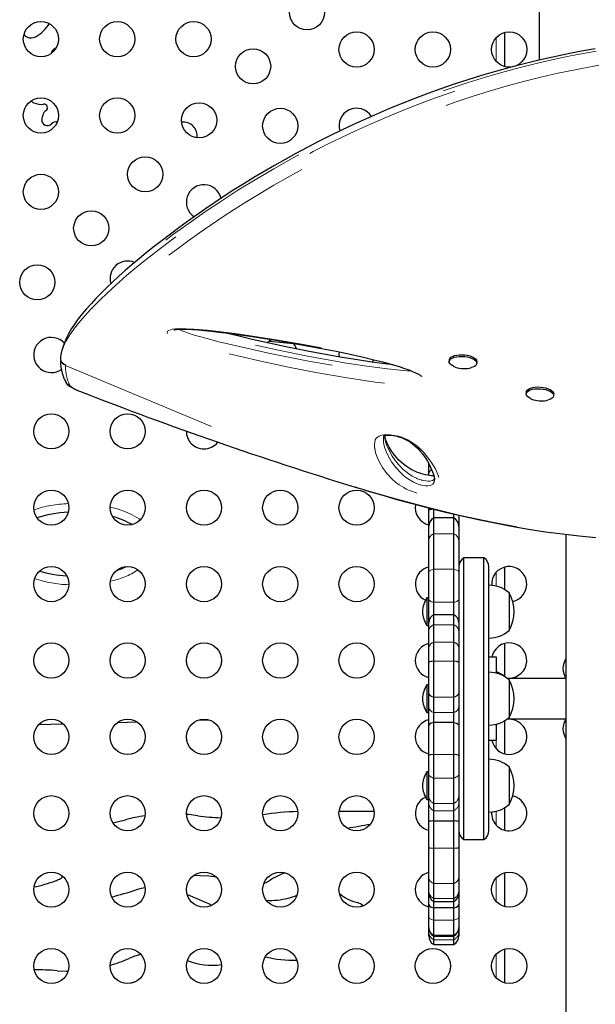
# Model space of a CAD drawing. Units: millimetres. Extents: x -3.24 to 3.14, y -7.32 to 2.21.
# Drawn here: x 0.28 to 0.64, y -3.21 to -2.58 of the extents above; entities that cross this region are included whole.
import ezdxf

# ---------------------------------------------------------------- set-up
doc = ezdxf.new("R2010")
doc.units = ezdxf.units.MM
doc.linetypes.add('PHANTOM', pattern=[0.0127, 0.00635, -0.00127, 0.00127, -0.00127, 0.00127, -0.00127])

msp = doc.modelspace()

# ---------------------------------------------------------------- linework, layer by layer
at = {"color": 7, "linetype": 'Continuous', "lineweight": 25}
for p, q in [((0.60699, -2.51825), (0.60699, -2.61052)), ((0.58529, -2.61457), (0.58529, -2.59303)), ((0.43637, -2.78812), (0.45163, -2.78953)), ((0.30438, -2.79792), (0.30432, -2.7985)), ((0.3047, -2.79594), (0.30433, -2.79747)), ((0.30446, -2.79749), (0.30439, -2.79792)), ((0.55018, -2.79987), (0.5501, -2.80094)), ((0.55307, -2.80406), (0.55399, -2.80445)), ((0.56753, -2.80213), (0.5676, -2.80106)), ((0.59882, -2.82028), (0.59875, -2.82135)), ((0.61617, -2.82254), (0.61625, -2.82147)), ((0.53714, -2.86695), (0.53714, -2.86521)), ((0.53714, -2.86752), (0.53714, -2.86695)), ((0.53714, -2.86882), (0.53714, -2.86752)), ((0.53714, -2.87214), (0.53714, -2.86882)), ((0.53714, -2.87293), (0.53714, -2.87214)), ((0.54031, -2.87326), (0.54031, -2.87289)), ((0.54062, -2.87666), (0.54071, -2.87626)), ((0.53714, -2.89499), (0.53714, -2.89342)), ((0.53714, -2.90527), (0.53714, -2.89499)), ((0.54031, -2.89977), (0.54031, -2.89427)), ((0.55301, -2.89977), (0.55301, -2.89735)), ((0.55619, -2.8981), (0.55619, -2.90527)), ((0.53714, -2.91405), (0.53714, -2.90527)), ((0.54031, -2.9099), (0.54031, -2.89977)), ((0.55301, -2.89977), (0.54031, -2.89977)), ((0.55301, -2.9099), (0.55301, -2.89977)), ((0.55619, -2.90527), (0.55619, -2.91405)), ((0.54031, -2.93217), (0.54031, -2.9099)), ((0.55301, -2.93217), (0.55301, -2.9099)), ((0.62382, -2.91021), (0.62382, -3.57519)), ((0.53714, -2.93404), (0.53714, -2.91405)), ((0.55619, -2.91405), (0.55619, -2.93404)), ((0.57206, -2.92511), (0.55936, -2.92511)), ((0.55936, -3.10291), (0.55936, -2.92511)), ((0.57206, -3.10291), (0.57206, -2.92511)), ((0.53714, -2.95109), (0.53714, -2.93404)), ((0.54031, -2.95313), (0.54031, -2.93217)), ((0.55301, -2.95313), (0.55301, -2.93217)), ((0.55619, -2.93404), (0.55619, -2.95109)), ((0.57524, -3.09741), (0.57524, -2.93061)), ((0.58529, -2.94518), (0.58529, -2.93085)), ((0.58794, -2.94711), (0.58794, -2.95306)), ((0.58794, -2.94711), (0.58794, -2.95719)), ((0.53714, -2.95028), (0.53595, -2.95028)), ((0.53595, -2.95028), (0.53595, -2.96775)), ((0.53714, -2.96591), (0.53714, -2.95109)), ((0.54031, -2.96101), (0.54031, -2.95313)), ((0.55301, -2.96101), (0.55301, -2.95313)), ((0.55619, -2.95109), (0.55619, -2.96591)), ((0.58794, -2.95306), (0.58794, -2.97092)), ((0.54031, -2.96727), (0.54031, -2.96101)), ((0.55301, -2.96101), (0.54031, -2.96101)), ((0.55301, -2.96727), (0.55301, -2.96101)), ((0.58794, -2.95719), (0.58794, -2.97092)), ((0.53595, -2.96775), (0.53714, -2.96775)), ((0.53714, -2.97144), (0.53714, -2.96591)), ((0.54031, -2.97837), (0.54031, -2.96727)), ((0.55301, -2.97837), (0.55301, -2.96727)), ((0.55619, -2.96591), (0.55619, -2.97144)), ((0.53714, -2.98192), (0.53714, -2.97144)), ((0.55619, -2.97144), (0.55619, -2.98192)), ((0.54031, -2.99036), (0.54031, -2.97837)), ((0.55301, -2.99036), (0.55301, -2.97837)), ((0.58529, -2.99954), (0.58529, -2.97911)), ((0.53714, -2.99085), (0.53714, -2.98192)), ((0.55619, -2.98192), (0.55619, -2.99085)), ((0.53714, -3.01026), (0.53714, -2.99085)), ((0.54031, -3.01302), (0.54031, -2.99036)), ((0.55301, -3.01302), (0.55301, -2.99036)), ((0.55619, -2.99085), (0.55619, -3.01026)), ((0.58, -2.98782), (0.57524, -2.98782)), ((0.58, -2.99795), (0.58, -2.98782)), ((0.58, -2.99686), (0.58529, -2.99954)), ((0.58, -2.99755), (0.58056, -2.9981)), ((0.58529, -3.00017), (0.58529, -2.99954)), ((0.58635, -3.00086), (0.58804, -3.00099)), ((0.62382, -3.00131), (0.58696, -3.00131)), ((0.58794, -3.0021), (0.58794, -3.02592)), ((0.53714, -3.00528), (0.53595, -3.00528)), ((0.53595, -3.00528), (0.53595, -3.02274)), ((0.53714, -3.01926), (0.53714, -3.01026)), ((0.55619, -3.01026), (0.55619, -3.01926)), ((0.54031, -3.02271), (0.54031, -3.01302)), ((0.55301, -3.02271), (0.55301, -3.01302)), ((0.53595, -3.02274), (0.53714, -3.02274)), ((0.53714, -3.03089), (0.53714, -3.01926)), ((0.54031, -3.02899), (0.54031, -3.02271)), ((0.55301, -3.02899), (0.55301, -3.02271)), ((0.55619, -3.01926), (0.55619, -3.03089)), ((0.34033, -3.02906), (0.35264, -3.02873)), ((0.39127, -3.02767), (0.39815, -3.02748)), ((0.54031, -3.04925), (0.54031, -3.02899)), ((0.55301, -3.02899), (0.54031, -3.02899)), ((0.55301, -3.04925), (0.55301, -3.02899)), ((0.58529, -3.04891), (0.58529, -3.02785)), ((0.58696, -3.02671), (0.62382, -3.02671)), ((0.29048, -3.03043), (0.30604, -3.03)), ((0.53714, -3.04978), (0.53714, -3.03089)), ((0.55619, -3.03089), (0.55619, -3.04978)), ((0.58, -3.03879), (0.58, -3.03007)), ((0.57524, -3.0402), (0.58, -3.0402)), ((0.58, -3.0402), (0.58, -3.03879)), ((0.53714, -3.06162), (0.53714, -3.04978)), ((0.54031, -3.06415), (0.54031, -3.04925)), ((0.55301, -3.06415), (0.55301, -3.04925)), ((0.55619, -3.04978), (0.55619, -3.06162)), ((0.53714, -3.06027), (0.53595, -3.06027)), ((0.53595, -3.06027), (0.53595, -3.06501)), ((0.58794, -3.0571), (0.58794, -3.08091)), ((0.53595, -3.06501), (0.53595, -3.07773)), ((0.53714, -3.07542), (0.53714, -3.06162)), ((0.54031, -3.08017), (0.54031, -3.06415)), ((0.55301, -3.08017), (0.55301, -3.06415)), ((0.55619, -3.06162), (0.55619, -3.07542)), ((0.53595, -3.07773), (0.53714, -3.07773)), ((0.53714, -3.07973), (0.53714, -3.07542)), ((0.53714, -3.09168), (0.53714, -3.07973)), ((0.55619, -3.07542), (0.55619, -3.07973)), ((0.55619, -3.07973), (0.55619, -3.09168)), ((0.50258, -3.08535), (0.48046, -3.08535)), ((0.54031, -3.08485), (0.54031, -3.08017)), ((0.54031, -3.09132), (0.54031, -3.08485)), ((0.55301, -3.08485), (0.55301, -3.08017)), ((0.55301, -3.09132), (0.55301, -3.08485)), ((0.58529, -3.09717), (0.58529, -3.08284)), ((0.33742, -3.09245), (0.34546, -3.0905)), ((0.4322, -3.08751), (0.43238, -3.08747)), ((0.53714, -3.10816), (0.53714, -3.09168)), ((0.54031, -3.10854), (0.54031, -3.09132)), ((0.55301, -3.09132), (0.54031, -3.09132)), ((0.55301, -3.10854), (0.55301, -3.09132)), ((0.55619, -3.09168), (0.55619, -3.10816)), ((0.55936, -3.10291), (0.57206, -3.10291)), ((0.53714, -3.127), (0.53714, -3.10816)), ((0.54031, -3.13076), (0.54031, -3.10854)), ((0.55301, -3.13076), (0.55301, -3.10854)), ((0.55619, -3.10816), (0.55619, -3.127)), ((0.53714, -3.13498), (0.53714, -3.127)), ((0.55619, -3.127), (0.55619, -3.13498)), ((0.58529, -3.14543), (0.58529, -3.12389)), ((0.53714, -3.13675), (0.53714, -3.13498)), ((0.54031, -3.14037), (0.54031, -3.13076)), ((0.55301, -3.14037), (0.55301, -3.13076)), ((0.55619, -3.13498), (0.55619, -3.13675)), ((0.53714, -3.14411), (0.53714, -3.13675)), ((0.54031, -3.14225), (0.54031, -3.14037)), ((0.55301, -3.14225), (0.55301, -3.14037)), ((0.55619, -3.13675), (0.55619, -3.14411)), ((0.53714, -3.15218), (0.53714, -3.14411)), ((0.54031, -3.14225), (0.55301, -3.14225)), ((0.54031, -3.14623), (0.54031, -3.14225)), ((0.54031, -3.15389), (0.54031, -3.14623)), ((0.55301, -3.14623), (0.54031, -3.14623)), ((0.55301, -3.14623), (0.55301, -3.14225)), ((0.55301, -3.15389), (0.55301, -3.14623)), ((0.55619, -3.14411), (0.55619, -3.15218)), ((0.53714, -3.15822), (0.53714, -3.15218)), ((0.54031, -3.1635), (0.54031, -3.15389)), ((0.55301, -3.1635), (0.55301, -3.15389)), ((0.55619, -3.15218), (0.55619, -3.15822)), ((0.53714, -3.15861), (0.53714, -3.15822)), ((0.53714, -3.16124), (0.53714, -3.15861)), ((0.55619, -3.15822), (0.55619, -3.15861)), ((0.55619, -3.15861), (0.55619, -3.16124)), ((0.53714, -3.16395), (0.53714, -3.16124)), ((0.54031, -3.16411), (0.54031, -3.1635)), ((0.54031, -3.16411), (0.55301, -3.16411)), ((0.54031, -3.16631), (0.54031, -3.16411)), ((0.54031, -3.16945), (0.54031, -3.16631)), ((0.55301, -3.16411), (0.55301, -3.1635)), ((0.55301, -3.16631), (0.55301, -3.16411)), ((0.55301, -3.16945), (0.55301, -3.16631)), ((0.55619, -3.16124), (0.55619, -3.16395)), ((0.54031, -3.16945), (0.55301, -3.16945)), ((0.58529, -3.19369), (0.58529, -3.17215))]:
    msp.add_line(p, q, dxfattribs=at)
at = {"color": 8, "linetype": 'PHANTOM', "lineweight": 18}
for p, q in [((0.57979, -2.61125), (0.57979, -2.59635)), ((0.30763, -2.80298), (0.30758, -2.80342)), ((0.30758, -2.80342), (0.49069, -2.88025)), ((0.31733, -2.82003), (0.31703, -2.81997)), ((0.49069, -2.88025), (0.496, -2.88187)), ((0.49069, -2.88025), (0.49073, -2.8803)), ((0.496, -2.88187), (0.49608, -2.8819)), ((0.55301, -2.9099), (0.54031, -2.9099)), ((0.55301, -2.93217), (0.54031, -2.93217)), ((0.57979, -2.9429), (0.57979, -2.93417)), ((0.55301, -2.95313), (0.54031, -2.95313)), ((0.55301, -2.96727), (0.54031, -2.96727)), ((0.55301, -2.97837), (0.54031, -2.97837)), ((0.55301, -2.99036), (0.54031, -2.99036)), ((0.55301, -3.01302), (0.54031, -3.01302)), ((0.55301, -3.02271), (0.54031, -3.02271)), ((0.57979, -3.04559), (0.57979, -3.0402)), ((0.55301, -3.04925), (0.54031, -3.04925)), ((0.55301, -3.06415), (0.54031, -3.06415)), ((0.55301, -3.08017), (0.54031, -3.08017)), ((0.55301, -3.08485), (0.54031, -3.08485)), ((0.57979, -3.09385), (0.57979, -3.08512)), ((0.55301, -3.10854), (0.54031, -3.10854)), ((0.57979, -3.14211), (0.57979, -3.12721)), ((0.55301, -3.13076), (0.54031, -3.13076)), ((0.55301, -3.14037), (0.54031, -3.14037)), ((0.55301, -3.15389), (0.54031, -3.15389)), ((0.55301, -3.1635), (0.54031, -3.1635)), ((0.55301, -3.16631), (0.54031, -3.16631)), ((0.57979, -3.19037), (0.57979, -3.17547))]:
    msp.add_line(p, q, dxfattribs=at)
at = {"color": 7, "linetype": 'Continuous', "lineweight": 25, "flags": 128}
for points in [[(0.29888, -2.60508), (0.29857, -2.60576), (0.2984, -2.60627)], [(0.6425, -2.60329), (0.63386, -2.60489), (0.62438, -2.60673), (0.61573, -2.60854), (0.60674, -2.61058), (0.59749, -2.61282), (0.58838, -2.61519), (0.5794, -2.61768), (0.57055, -2.62027), (0.56181, -2.62299), (0.55328, -2.62577), (0.54484, -2.62867), (0.53649, -2.63167), (0.52828, -2.63476), (0.52026, -2.63791), (0.51245, -2.6411), (0.50476, -2.64437), (0.49712, -2.64773), (0.48956, -2.65118), (0.48207, -2.65471), (0.47469, -2.65832), (0.46741, -2.66198), (0.46025, -2.6657), (0.45323, -2.66945), (0.44637, -2.67323), (0.43967, -2.67703), (0.43314, -2.68083), (0.42664, -2.68472), (0.42026, -2.68863), (0.414, -2.69257), (0.40786, -2.69654), (0.40186, -2.70051), (0.39598, -2.7045), (0.39023, -2.7085), (0.38462, -2.71249), (0.37915, -2.71646), (0.37381, -2.72042), (0.3686, -2.72439), (0.36356, -2.7283), (0.35871, -2.73217), (0.35404, -2.73599), (0.34956, -2.73976), (0.34527, -2.74347), (0.34117, -2.74713), (0.33726, -2.75073), (0.33355, -2.75427), (0.33004, -2.75774), (0.32673, -2.76114), (0.32363, -2.76447), (0.32074, -2.76772), (0.31806, -2.7709), (0.31559, -2.774), (0.31331, -2.77709), (0.31128, -2.78009), (0.30952, -2.78304), (0.30803, -2.78593), (0.30719, -2.78796)], [(0.37588, -2.78101), (0.37588, -2.78101), (0.37601, -2.78096), (0.37634, -2.78088), (0.37694, -2.78076), (0.3777, -2.78066), (0.37897, -2.78055), (0.38056, -2.78048), (0.38252, -2.78048), (0.38486, -2.78054), (0.38769, -2.78067), (0.3913, -2.78092), (0.39524, -2.78127), (0.39962, -2.78172), (0.4046, -2.78231), (0.41049, -2.78305), (0.41793, -2.78406), (0.4255, -2.78516), (0.43346, -2.78639), (0.44186, -2.78776), (0.45079, -2.78928), (0.46038, -2.791), (0.46927, -2.79266), (0.47862, -2.79451), (0.48747, -2.79637), (0.4959, -2.79826), (0.50245, -2.79981), (0.50813, -2.80125), (0.5132, -2.80264), (0.51847, -2.80421), (0.52191, -2.80533), (0.5247, -2.80631), (0.52698, -2.80721), (0.52882, -2.80804), (0.53029, -2.80879), (0.53143, -2.80947), (0.53226, -2.81007), (0.53255, -2.8103), (0.53262, -2.81036), (0.53263, -2.81038)], [(0.51445, -2.80302), (0.51307, -2.80287), (0.50769, -2.8022), (0.50122, -2.8013), (0.4922, -2.79995), (0.48235, -2.79833), (0.47188, -2.79648), (0.46054, -2.79434), (0.44792, -2.79183), (0.43629, -2.78938), (0.42547, -2.78698), (0.4153, -2.78461), (0.40723, -2.78264)], [(0.43802, -2.78704), (0.43673, -2.78785), (0.43526, -2.78912)], [(0.30487, -2.79564), (0.30552, -2.79302), (0.30616, -2.79156)], [(0.30636, -2.79025), (0.30584, -2.79193), (0.30534, -2.79358)], [(0.30715, -2.7883), (0.30641, -2.79008), (0.30637, -2.79026)], [(0.48057, -2.79492), (0.48042, -2.79634), (0.48047, -2.79805)], [(0.50166, -2.80139), (0.50209, -2.80027), (0.50224, -2.79977)], [(0.553, -2.80404), (0.55235, -2.80372), (0.55131, -2.80305), (0.55057, -2.80231), (0.55017, -2.80154), (0.55013, -2.80076), (0.55044, -2.80003), (0.55109, -2.79935), (0.55206, -2.79876), (0.55331, -2.79829), (0.55478, -2.79794), (0.55642, -2.79775), (0.55815, -2.79771), (0.55992, -2.79783), (0.56163, -2.7981), (0.56324, -2.79851), (0.56466, -2.79904), (0.56584, -2.79968), (0.56674, -2.80039), (0.56731, -2.80115), (0.56753, -2.80192), (0.5674, -2.80268), (0.56691, -2.80339), (0.56609, -2.80403), (0.56498, -2.80456), (0.56419, -2.80482)], [(0.55018, -2.79987), (0.5502, -2.79969), (0.55051, -2.79896), (0.55116, -2.79828), (0.55213, -2.79769), (0.55338, -2.79722), (0.55485, -2.79687), (0.55649, -2.79668), (0.55823, -2.79664), (0.55999, -2.79676), (0.56171, -2.79703), (0.56331, -2.79744), (0.56473, -2.79797), (0.56591, -2.79861), (0.56681, -2.79932), (0.56738, -2.80008), (0.5676, -2.80085), (0.5676, -2.80106)], [(0.30771, -2.81418), (0.30809, -2.8148), (0.30862, -2.81542), (0.30925, -2.816), (0.31008, -2.81661), (0.31146, -2.81744), (0.31288, -2.81817), (0.31459, -2.81896), (0.31641, -2.81972), (0.31703, -2.81996)], [(0.60167, -2.82446), (0.60158, -2.82442), (0.6004, -2.82378), (0.59952, -2.82307), (0.59896, -2.82231), (0.59875, -2.82153), (0.59889, -2.82077), (0.59939, -2.82006), (0.60021, -2.81943), (0.60134, -2.8189), (0.60271, -2.8185), (0.60428, -2.81823), (0.60598, -2.81812), (0.60773, -2.81816), (0.60948, -2.81836), (0.61115, -2.81871), (0.61266, -2.81919), (0.61396, -2.81978), (0.615, -2.82046), (0.61572, -2.8212), (0.61611, -2.82197), (0.61615, -2.82274), (0.61582, -2.82348), (0.61516, -2.82415), (0.61418, -2.82474), (0.61293, -2.82521), (0.61286, -2.82522)], [(0.59882, -2.82028), (0.59896, -2.8197), (0.59946, -2.81899), (0.60029, -2.81836), (0.60141, -2.81783), (0.60278, -2.81743), (0.60435, -2.81716), (0.60605, -2.81705), (0.60781, -2.81709), (0.60956, -2.81729), (0.61122, -2.81764), (0.61274, -2.81812), (0.61404, -2.81871), (0.61507, -2.81939), (0.6158, -2.82013), (0.61619, -2.8209), (0.61625, -2.82147)], [(0.60176, -2.82448), (0.60212, -2.82465), (0.60346, -2.82514)], [(0.50871, -2.84818), (0.50873, -2.84807), (0.50878, -2.84792), (0.50888, -2.84779), (0.50891, -2.84776), (0.50901, -2.84771), (0.50928, -2.84762), (0.50977, -2.84751), (0.51032, -2.84744), (0.51117, -2.8474), (0.51221, -2.84742), (0.51348, -2.84752), (0.51488, -2.84771), (0.51628, -2.84798), (0.51762, -2.84831), (0.51898, -2.84873), (0.52035, -2.84922), (0.52169, -2.84978), (0.52296, -2.8504), (0.52419, -2.8511), (0.52555, -2.85198), (0.52689, -2.85297), (0.52844, -2.85426), (0.53002, -2.85575), (0.53151, -2.85736), (0.53313, -2.85931), (0.53489, -2.8617), (0.53634, -2.86394), (0.53764, -2.86626), (0.5388, -2.86871), (0.53963, -2.87073), (0.5402, -2.87246), (0.54055, -2.87393), (0.54072, -2.87525), (0.5407, -2.87631), (0.54066, -2.87665), (0.54066, -2.87667)], [(0.5404, -2.87331), (0.54001, -2.8733), (0.53892, -2.87323), (0.53784, -2.87309), (0.53654, -2.87286), (0.53514, -2.87256), (0.53364, -2.87218), (0.53215, -2.87174), (0.53082, -2.87129), (0.53016, -2.87105), (0.52888, -2.87054), (0.52769, -2.87001), (0.52654, -2.86943), (0.52537, -2.86878), (0.52408, -2.86799), (0.52279, -2.86711), (0.5214, -2.86606), (0.51973, -2.86465), (0.51826, -2.86324), (0.51668, -2.86156), (0.51488, -2.85938), (0.5134, -2.85728), (0.51206, -2.85503), (0.51084, -2.85254), (0.51007, -2.85057), (0.50957, -2.84881), (0.50938, -2.84759)], [(0.49073, -2.88029), (0.49301, -2.881), (0.49606, -2.88192)], [(0.49607, -2.88194), (0.50733, -2.88527), (0.51708, -2.88805), (0.52748, -2.89091), (0.5376, -2.89355), (0.5478, -2.89609), (0.55808, -2.89851), (0.56846, -2.90079), (0.57894, -2.90295), (0.58954, -2.90496), (0.60025, -2.90681), (0.61109, -2.9085), (0.62168, -2.90995), (0.63225, -2.91121), (0.6428, -2.91225)], [(0.54031, -3.02899), (0.53866, -3.02946), (0.53757, -3.0301), (0.53714, -3.03085), (0.53714, -3.03089)], [(0.55301, -3.02899), (0.55466, -3.02946), (0.55576, -3.0301), (0.55619, -3.03085), (0.55619, -3.03089)], [(0.58056, -3.02992), (0.58001, -3.03046), (0.58, -3.03047)], [(0.3911, -3.08796), (0.38539, -3.08728), (0.38391, -3.08715)], [(0.3981, -3.12626), (0.3926, -3.12593), (0.38841, -3.12571)], [(0.40268, -3.12663), (0.40154, -3.12653), (0.3981, -3.12626)], [(0.3578, -3.13358), (0.35536, -3.13404), (0.35221, -3.13487)], [(0.53714, -3.14411), (0.53714, -3.14413), (0.53715, -3.14424), (0.53757, -3.145), (0.53866, -3.14571), (0.54031, -3.14623)], [(0.55301, -3.14623), (0.55466, -3.14571), (0.55576, -3.145), (0.55618, -3.14424), (0.55619, -3.14413), (0.55619, -3.14411)], [(0.35514, -3.17564), (0.35133, -3.17672), (0.34762, -3.17816)], [(0.30217, -3.18592), (0.30799, -3.18621), (0.30909, -3.18622)], [(0.35094, -3.19321), (0.35086, -3.19323), (0.34855, -3.19388)]]:
    msp.add_lwpolyline(points, dxfattribs=at)
at = {"color": 8, "linetype": 'PHANTOM', "lineweight": 18, "flags": 128}
for points in [[(0.64303, -2.60482), (0.64303, -2.60482), (0.62791, -2.60767), (0.6169, -2.60995), (0.60589, -2.61248), (0.59492, -2.61521), (0.58394, -2.61817), (0.57304, -2.62132), (0.56217, -2.62469), (0.55141, -2.62824), (0.54076, -2.63198), (0.53061, -2.63575), (0.52059, -2.63967), (0.51076, -2.64371), (0.50107, -2.64788), (0.49159, -2.65215), (0.48229, -2.65652), (0.47322, -2.66095), (0.46438, -2.66544), (0.45146, -2.6723), (0.43914, -2.67919), (0.4274, -2.68609), (0.4165, -2.69279), (0.40564, -2.69976), (0.39543, -2.70659), (0.38857, -2.71134), (0.38202, -2.71599), (0.37516, -2.72101), (0.36866, -2.72589), (0.36253, -2.73064), (0.35675, -2.73525), (0.35014, -2.7407), (0.34404, -2.74593), (0.33737, -2.7519), (0.3302, -2.75871), (0.32399, -2.76504), (0.31873, -2.77086), (0.31437, -2.77622), (0.31089, -2.78115), (0.30826, -2.78565), (0.30715, -2.7883)], [(0.30616, -2.79156), (0.3075, -2.7885), (0.31017, -2.78404), (0.31371, -2.77913), (0.31814, -2.77375), (0.3235, -2.76788), (0.32976, -2.76157), (0.337, -2.75475), (0.34139, -2.7508), (0.3461, -2.74671), (0.35115, -2.74245), (0.35654, -2.73805), (0.36228, -2.73349), (0.37161, -2.72634), (0.38181, -2.71885), (0.38835, -2.71421), (0.39523, -2.70946), (0.40271, -2.70443), (0.41057, -2.6993), (0.41914, -2.69389), (0.42815, -2.68839), (0.43781, -2.68271), (0.45057, -2.67553), (0.46408, -2.66833), (0.47271, -2.66393), (0.48161, -2.65956), (0.49081, -2.65521), (0.50027, -2.65092), (0.51005, -2.64668), (0.52006, -2.64253), (0.53035, -2.63848), (0.54086, -2.63456), (0.55127, -2.63088), (0.56186, -2.62736), (0.57264, -2.62399), (0.58356, -2.6208), (0.59466, -2.61778), (0.60586, -2.61496), (0.61719, -2.61234), (0.62858, -2.60995), (0.64362, -2.6071), (0.64362, -2.6071), (0.64362, -2.6071)], [(0.6448, -2.61373), (0.62985, -2.61657), (0.6189, -2.61885), (0.60797, -2.62137), (0.59703, -2.6241), (0.58616, -2.62704), (0.5753, -2.6302), (0.56454, -2.63355), (0.55385, -2.63709), (0.5433, -2.64081), (0.53319, -2.64457), (0.52325, -2.64848), (0.51345, -2.65252), (0.50386, -2.65666), (0.49442, -2.66093), (0.48521, -2.66527), (0.47619, -2.66969), (0.46743, -2.67415), (0.45772, -2.67928), (0.44836, -2.68444), (0.4393, -2.68961), (0.4306, -2.69477), (0.4222, -2.69991), (0.41416, -2.705), (0.40643, -2.71004), (0.39905, -2.71501), (0.3922, -2.71974), (0.38566, -2.72438), (0.37887, -2.72933), (0.37244, -2.73415), (0.36636, -2.73884), (0.36059, -2.7434), (0.35517, -2.74783), (0.3476, -2.75424), (0.34075, -2.76033), (0.33347, -2.76717), (0.32713, -2.77354), (0.32174, -2.7794), (0.31723, -2.78481), (0.31359, -2.78979), (0.31081, -2.79433), (0.30873, -2.7989), (0.30763, -2.80298)], [(0.496, -2.88187), (0.51649, -2.88781), (0.53696, -2.89329), (0.55734, -2.89823), (0.57755, -2.90256), (0.59813, -2.90633), (0.6185, -2.90938), (0.63457, -2.91127), (0.65052, -2.91267), (0.66628, -2.91355), (0.68189, -2.91389), (0.69323, -2.9138), (0.70447, -2.9134), (0.71556, -2.91269), (0.72658, -2.91167), (0.73744, -2.91032), (0.7482, -2.90864), (0.75879, -2.90664), (0.7692, -2.90429), (0.77923, -2.90167), (0.78904, -2.89872), (0.80306, -2.89381), (0.81285, -2.88983), (0.82239, -2.88549), (0.83163, -2.88078), (0.84064, -2.87566), (0.84932, -2.87018), (0.85773, -2.86428), (0.86574, -2.85802), (0.87338, -2.85139), (0.88233, -2.84258), (0.89054, -2.83325), (0.89564, -2.82668), (0.90037, -2.81991), (0.90475, -2.81286), (0.90871, -2.80561), (0.91225, -2.79816), (0.91546, -2.79022), (0.91817, -2.78208), (0.92036, -2.77381), (0.92202, -2.76529), (0.92311, -2.75668), (0.92361, -2.74786), (0.92347, -2.73902), (0.92276, -2.73012)], [(0.37187, -2.78322), (0.37175, -2.78237), (0.37208, -2.78179), (0.37276, -2.78128), (0.37488, -2.78061), (0.37694, -2.78033), (0.37927, -2.78019), (0.38386, -2.78021), (0.38872, -2.78046), (0.3972, -2.78118), (0.40583, -2.78215), (0.41452, -2.78328), (0.42319, -2.78452), (0.43947, -2.78701), (0.45571, -2.78973), (0.47181, -2.79272), (0.48766, -2.79599), (0.50315, -2.79957), (0.51198, -2.80185), (0.52047, -2.80437), (0.52566, -2.80616), (0.5304, -2.80814), (0.53288, -2.80945), (0.53493, -2.81085), (0.53627, -2.81228), (0.53657, -2.81302), (0.53654, -2.81372), (0.5355, -2.81486), (0.53371, -2.81555), (0.53217, -2.81584), (0.53046, -2.81601), (0.52636, -2.81608), (0.52208, -2.81588), (0.51268, -2.81507), (0.50324, -2.81393), (0.49379, -2.81255), (0.48438, -2.81104), (0.46583, -2.80782), (0.44737, -2.80426), (0.42905, -2.80038), (0.41091, -2.79619), (0.40235, -2.7941), (0.39388, -2.7919), (0.38562, -2.78955), (0.38147, -2.78825), (0.37756, -2.78686), (0.37579, -2.78611), (0.37424, -2.78533), (0.37301, -2.78451), (0.37217, -2.7837), (0.37187, -2.78322)], [(0.37876, -2.78057), (0.3788, -2.78059), (0.38115, -2.78167), (0.3846, -2.78289), (0.38828, -2.78403), (0.39631, -2.7863), (0.40453, -2.78842), (0.41284, -2.79045), (0.43681, -2.79586), (0.46106, -2.80072), (0.4855, -2.805), (0.49463, -2.80645), (0.50379, -2.80778), (0.51296, -2.80889), (0.52209, -2.80966), (0.52564, -2.80983), (0.52906, -2.80978), (0.53102, -2.80951), (0.53131, -2.8094)], [(0.52611, -2.80687), (0.52348, -2.8068), (0.51727, -2.80632), (0.51103, -2.80565), (0.49806, -2.80396), (0.48513, -2.80196), (0.47225, -2.79973), (0.45942, -2.79734), (0.44213, -2.79389), (0.42494, -2.79017), (0.40795, -2.78616), (0.3998, -2.78412), (0.39178, -2.78195), (0.38766, -2.78067)], [(0.31038, -2.81632), (0.31061, -2.81662), (0.31105, -2.81699), (0.31168, -2.8174), (0.31249, -2.81787), (0.31348, -2.81837), (0.31463, -2.8189), (0.31592, -2.81946), (0.31733, -2.82003)], [(0.52954, -2.88406), (0.52746, -2.88339), (0.52491, -2.88241), (0.52297, -2.88152), (0.52133, -2.88064), (0.51847, -2.87886), (0.51621, -2.87715), (0.51433, -2.8755), (0.51066, -2.87168), (0.50786, -2.86793), (0.50572, -2.8642), (0.50446, -2.8614), (0.50353, -2.85858), (0.50298, -2.85577), (0.50294, -2.85542), (0.50291, -2.85507), (0.50289, -2.85472), (0.50289, -2.85332), (0.50301, -2.8519), (0.50338, -2.8505), (0.50422, -2.8492), (0.50575, -2.84805), (0.50748, -2.84741), (0.50868, -2.8472), (0.51012, -2.8471), (0.51274, -2.84721), (0.51562, -2.84763), (0.51811, -2.84822), (0.52017, -2.84886), (0.52203, -2.84958), (0.52435, -2.85068), (0.52631, -2.85182), (0.52957, -2.85416), (0.53212, -2.85647), (0.53422, -2.85873), (0.5383, -2.86391), (0.54134, -2.86883), (0.54335, -2.87345), (0.54433, -2.87771), (0.5443, -2.88153), (0.54395, -2.88297), (0.5431, -2.88424), (0.54138, -2.8852), (0.54041, -2.88545), (0.53916, -2.88558), (0.53787, -2.88558), (0.53635, -2.88547), (0.5335, -2.88504), (0.53031, -2.88428), (0.52954, -2.88406)], [(0.50869, -2.84818), (0.50862, -2.84846), (0.50854, -2.84978), (0.50855, -2.85116), (0.50858, -2.8515), (0.50861, -2.85185), (0.50865, -2.8522), (0.50921, -2.85499), (0.51015, -2.85779), (0.51142, -2.86058), (0.51354, -2.86429), (0.5163, -2.86801), (0.51992, -2.87179), (0.52166, -2.87333), (0.52374, -2.87492), (0.52638, -2.87658), (0.5276, -2.87724), (0.52904, -2.8779), (0.53049, -2.87847), (0.53149, -2.87879)], [(0.53229, -2.87578), (0.53116, -2.87541), (0.52959, -2.87478), (0.5294, -2.8747), (0.52799, -2.87401), (0.52676, -2.87333), (0.52466, -2.87197), (0.52273, -2.87052), (0.52107, -2.8691), (0.51826, -2.86631), (0.51591, -2.86351), (0.51395, -2.86073), (0.511, -2.85513), (0.50999, -2.85233), (0.50936, -2.84953), (0.50927, -2.84883), (0.50924, -2.84849), (0.50922, -2.84831), (0.50919, -2.84765)], [(0.5373, -2.86568), (0.53719, -2.86621), (0.53714, -2.86695)], [(0.53149, -2.87879), (0.53186, -2.8789), (0.53349, -2.87928), (0.53486, -2.87948), (0.5366, -2.87954), (0.53824, -2.87926), (0.53978, -2.87838), (0.54051, -2.87721), (0.54062, -2.87666)], [(0.54069, -2.87504), (0.54016, -2.87565), (0.53952, -2.87606), (0.53861, -2.87637), (0.53781, -2.87651), (0.53676, -2.87655), (0.53534, -2.87644), (0.53398, -2.87621), (0.53257, -2.87586), (0.53229, -2.87578)], [(0.33573, -2.89298), (0.34021, -2.89405), (0.34499, -2.89571), (0.3496, -2.89779), (0.35399, -2.90039), (0.35467, -2.90094)], [(0.54031, -2.93217), (0.53962, -2.93233), (0.539, -2.93251), (0.53845, -2.93273), (0.53799, -2.93296), (0.53762, -2.93322), (0.53735, -2.93348), (0.53719, -2.93376), (0.53714, -2.93404)], [(0.55619, -2.93404), (0.55613, -2.93376), (0.55597, -2.93348), (0.5557, -2.93322), (0.55534, -2.93296), (0.55488, -2.93273), (0.55433, -2.93251), (0.5537, -2.93233), (0.55301, -2.93217)], [(0.54031, -2.95313), (0.53962, -2.95296), (0.539, -2.95276), (0.53845, -2.95253), (0.53799, -2.95227), (0.53762, -2.952), (0.53735, -2.9517), (0.53719, -2.9514), (0.53714, -2.95109)], [(0.55619, -2.95109), (0.55613, -2.9514), (0.55597, -2.9517), (0.5557, -2.952), (0.55534, -2.95227), (0.55488, -2.95253), (0.55433, -2.95276), (0.5537, -2.95296), (0.55301, -2.95313)], [(0.54031, -3.06415), (0.53962, -3.06394), (0.539, -3.06369), (0.53845, -3.0634), (0.53799, -3.06308), (0.53762, -3.06274), (0.53735, -3.06237), (0.53719, -3.062), (0.53714, -3.06162)], [(0.55301, -3.06415), (0.5537, -3.06394), (0.55433, -3.06369), (0.55488, -3.0634), (0.55534, -3.06308), (0.5557, -3.06274), (0.55597, -3.06237), (0.55613, -3.062), (0.55619, -3.06162)], [(0.53714, -3.15218), (0.53719, -3.15244), (0.53735, -3.15269), (0.53762, -3.15294), (0.53799, -3.15317), (0.53845, -3.15338), (0.539, -3.15358), (0.53962, -3.15375), (0.54031, -3.15389)], [(0.55301, -3.15389), (0.5537, -3.15375), (0.55433, -3.15358), (0.55488, -3.15338), (0.55534, -3.15317), (0.5557, -3.15294), (0.55597, -3.15269), (0.55613, -3.15244), (0.55619, -3.15218)]]:
    msp.add_lwpolyline(points, dxfattribs=at)
at = {"color": 7, "linetype": 'Continuous', "lineweight": 25}
for centre in [(0.46024, -2.58026), (0.29192, -2.59725), (0.34018, -2.59725), (0.38844, -2.59725), (0.49152, -2.6038), (0.53978, -2.6038), (0.58804, -2.6038), (0.42611, -2.61439), (0.29192, -2.64551), (0.34018, -2.64551), (0.39199, -2.64851), (0.44326, -2.65206), (0.35786, -2.68264), (0.29192, -2.69377), (0.32374, -2.71676), (0.28961, -2.75089), (0.29848, -2.8451), (0.34674, -2.8451), (0.29848, -2.89336), (0.34674, -2.89336), (0.395, -2.89336), (0.44326, -2.89336), (0.49152, -2.89336), (0.29848, -2.94162), (0.34674, -2.94162), (0.395, -2.94162), (0.44326, -2.94162), (0.49152, -2.94162), (0.29848, -2.98988), (0.34674, -2.98988), (0.395, -2.98988), (0.44326, -2.98988), (0.49152, -2.98988), (0.29848, -3.03814), (0.34674, -3.03814), (0.395, -3.03814), (0.44326, -3.03814), (0.49152, -3.03814), (0.29848, -3.0864), (0.34674, -3.0864), (0.395, -3.0864), (0.44326, -3.0864), (0.49152, -3.0864), (0.29848, -3.13466), (0.34674, -3.13466), (0.395, -3.13466), (0.44326, -3.13466), (0.49152, -3.13466), (0.58804, -3.13466), (0.29848, -3.18292), (0.34674, -3.18292), (0.395, -3.18292), (0.44326, -3.18292), (0.49152, -3.18292), (0.53978, -3.18292), (0.58804, -3.18292)]:
    msp.add_circle(centre, 0.01111, dxfattribs=at)
for centre, radius, start, end in [((0.2771, -2.57515), 0.02363, 300.11058, 328.51492), ((0.2847, -2.59235), 0.00386, 207.03812, 244.98451), ((0.28576, -2.59008), 0.00637, 244.98451, 300.11058), ((0.30286, -2.6071), 0.00447, 116.91171, 153.08829), ((0.30172, -2.60485), 0.00195, 97.20182, 116.91171), ((0.28876, -2.63412), 0.00363, 215.43765, 247.28536), ((0.29228, -2.62571), 0.01275, 247.28536, 276.12035), ((0.2983, -2.64703), 0.00556, 124.58611, 160.80599), ((0.29388, -2.64061), 0.00223, 304.58611, 96.12035), ((0.49152, -2.65206), 0.01111, 32.61826, 196.89065), ((0.29605, -2.64832), 0.00359, 176.07375, 315.68619), ((0.3035, -2.64884), 0.01106, 160.80599, 176.07375), ((0.30182, -2.65397), 0.00448, 84.02623, 135.68619), ((0.38209, -2.65841), 0.00873, 352.45429, 97.54571), ((0.395, -2.70032), 0.01111, 12.65633, 235.97956), ((0.34674, -2.74858), 0.01111, 66.76512, 196.87673), ((0.29848, -2.79684), 0.01111, 41.82276, 270), ((0.44326, -2.79684), 0.01111, 20.91598, 43.0899), ((0.33338, -2.80029), 0.02913, 176.54149, 207.76989), ((0.29848, -2.79684), 0.01111, 270, 304.99747), ((0.55964, -2.78947), 0.01601, 249.32368, 286.19357), ((1.19955, -0.55934), 2.42678, 248.67491, 253.01738), ((0.60823, -2.81061), 0.01529, 251.81765, 287.28117), ((0.395, -2.8451), 0.01111, 179.50388, 270), ((0.395, -2.8451), 0.01111, 270, 321.81964), ((0.54349, -2.86752), 0.00635, 164.87541, 180), ((0.53978, -2.89336), 0.01111, 169.16061, 256.25864), ((0.54349, -2.90527), 0.00635, 119.98926, 179.99897), ((0.54984, -2.90527), 0.00635, 0.00103, 60.01074), ((0.56254, -2.93061), 0.00635, 120, 180), ((0.56889, -2.93061), 0.00635, 0, 60), ((0.53978, -2.94162), 0.01111, 103.74136, 245.25186), ((0.58804, -2.94162), 0.01111, 281.28703, 184.17471), ((0.57519, -2.9618), 0.01945, 49.03476, 89.85315), ((0.5672, -2.95902), 0.02391, 330.13717, 29.86283), ((0.55093, -2.95986), 0.01778, 147.41049, 177.27894), ((0.55093, -2.95817), 0.01778, 182.72106, 212.58951), ((0.54264, -2.966), 0.0055, 115.02863, 179.04976), ((0.55068, -2.966), 0.0055, 0.95024, 64.97137), ((0.57519, -2.95624), 0.01945, 270.14685, 310.96524), ((0.53978, -2.98988), 0.01111, 103.74136, 256.25864), ((0.58804, -2.98988), 0.01111, 270, 169.29722), ((0.63974, -2.99659), 0.01778, 153.60905, 174.73567), ((0.57519, -3.01679), 0.01945, 49.03476, 89.85315), ((0.63974, -2.99333), 0.01778, 185.26433, 206.39095), ((0.5672, -3.01401), 0.02391, 330.13717, 29.86283), ((0.55093, -3.01485), 0.01778, 147.41049, 177.27894), ((0.55093, -3.01317), 0.01778, 182.72106, 212.58951), ((0.53978, -3.03814), 0.01111, 103.07965, 256.25864), ((0.57519, -3.01123), 0.01945, 270.14685, 310.96524), ((0.58804, -3.03814), 0.01111, 270, 98.73215), ((0.63974, -3.03469), 0.01778, 153.32728, 174.73567), ((0.63974, -3.03143), 0.01778, 185.26433, 206.39095), ((0.58804, -3.03814), 0.01111, 190.70278, 270), ((0.57519, -3.07178), 0.01945, 49.03476, 89.85315), ((0.55093, -3.06985), 0.01778, 147.41049, 177.27894), ((0.5672, -3.069), 0.02391, 330.13717, 29.86283), ((0.55093, -3.06816), 0.01778, 182.72106, 212.58951), ((0.53978, -3.0864), 0.01111, 114.74814, 256.25864), ((0.58804, -3.0864), 0.01111, 270, 78.71297), ((0.4577, -3.23733), 0.15198, 91.2743, 99.59086), ((0.57519, -3.06622), 0.01945, 270.14685, 310.96524), ((0.58804, -3.0864), 0.01111, 175.82529, 270), ((0.37456, -3.20225), 0.11548, 98.37933, 104.5972), ((0.41018, -2.95608), 0.13326, 261.76726, 268.0886), ((0.53948, -3.0981), 0.00683, 83.00567, 110.06672), ((0.55384, -3.0981), 0.00683, 69.93328, 96.99433), ((0.41961, -2.66936), 0.43149, 278.79114, 280.77421), ((0.56254, -3.09741), 0.00635, 180, 240), ((0.56889, -3.09741), 0.00635, 300, 0), ((0.26783, -3.03895), 0.09607, 281.80766, 290.26619), ((0.27838, -3.06751), 0.06563, 290.26619, 292.77294), ((0.3025, -3.12497), 0.0033, 292.77294, 339.54491), ((0.42881, -3.11858), 0.01285, 288.31928, 303.9421), ((0.46135, -3.16693), 0.04543, 109.14617, 123.9421), ((0.53978, -3.13466), 0.01111, 103.74136, 256.25864), ((0.22005, -2.70373), 0.45094, 284.98645, 287.04252), ((0.29821, -3.35896), 0.23727, 64.60841, 68.70862), ((0.43644, -3.08995), 0.05152, 267.78056, 283.257), ((0.44241, -3.11529), 0.02549, 283.257, 296.61252), ((0.49848, -3.11564), 0.02794, 230.45372, 256.67216), ((0.54349, -3.13675), 0.00635, 180, 240), ((0.54984, -3.13675), 0.00635, 300, 0), ((0.49048, -3.14941), 0.00677, 40.7591, 76.67216), ((0.54349, -3.15861), 0.00635, 180, 240), ((0.54984, -3.15861), 0.00635, 300, 0), ((0.54349, -3.16395), 0.00635, 180, 240), ((0.54984, -3.16395), 0.00635, 300, 0), ((0.30972, -3.09306), 0.09316, 286.14721, 294.00363), ((0.45055, -3.11316), 0.06607, 255.32022, 272.74884), ((0.28742, -3.36748), 0.18216, 85.35347, 89.93423), ((0.40002, -3.14094), 0.04152, 247.96642, 278.37668)]:
    msp.add_arc(centre, radius, start, end, dxfattribs=at)
at = {"color": 8, "linetype": 'PHANTOM', "lineweight": 18}
for centre, radius, start, end in [((0.309, -2.79891), 0.00473, 175.07789, 252.56503), ((0.30884, -2.79864), 0.0045, 170.74051, 254.45594), ((0.33286, -2.80468), 0.02531, 177.15054, 207.36827), ((0.31173, -2.81186), 0.00466, 205.76391, 253.17891), ((1.19805, -0.5641), 2.42175, 248.67402, 253.01707), ((0.54255, -2.86883), 0.00542, 154.54344, 179.89067), ((0.54056, -2.87242), 0.00343, 116.81154, 175.232), ((0.31155, -2.96538), 0.07466, 91.78697, 108.70239), ((0.53983, -2.89946), 0.00522, 84.66401, 121.02774), ((0.54189, -2.91439), 0.00476, 109.31234, 175.89679), ((0.55144, -2.91439), 0.00476, 4.10321, 70.68766), ((0.32789, -2.8953), 0.04515, 280.22897, 304.1513), ((0.31151, -2.86894), 0.07309, 251.3081, 268.37359), ((0.54191, -2.97178), 0.00478, 109.47371, 175.9783), ((0.55142, -2.97178), 0.00478, 4.0217, 70.52629), ((0.54132, -2.98246), 0.00421, 103.76412, 172.61501), ((0.55201, -2.98246), 0.00421, 7.38499, 76.23588), ((0.53979, -2.99745), 0.00711, 85.81071, 111.91948), ((0.55353, -2.99745), 0.00711, 68.08052, 94.18929), ((0.5407, -3.00937), 0.00367, 194.09056, 263.95041), ((0.55263, -3.00937), 0.00367, 276.04959, 345.90944), ((0.54123, -3.01868), 0.00413, 188.08479, 257.22821), ((0.5521, -3.01868), 0.00413, 282.77179, 351.91521), ((0.5398, -3.05595), 0.00672, 85.60337, 113.30157), ((0.55353, -3.05595), 0.00672, 66.69843, 94.39663), ((0.54255, -3.07524), 0.00541, 181.84789, 245.60384), ((0.54299, -3.07964), 0.00585, 180.84244, 242.78028), ((0.55078, -3.07524), 0.00541, 294.39616, 358.15211), ((0.55034, -3.07964), 0.00585, 297.21972, 359.15756), ((0.53978, -3.09944), 0.00912, 253.1481, 273.34854), ((0.55355, -3.09944), 0.00912, 266.65146, 286.8519), ((0.54151, -3.12654), 0.00439, 186.08564, 254.23448), ((0.55182, -3.12654), 0.00439, 285.76552, 353.91436), ((0.54334, -3.13495), 0.0062, 180.22632, 240.79307), ((0.54999, -3.13495), 0.0062, 299.20693, 359.77368), ((0.54321, -3.15817), 0.00607, 180.44348, 241.52025), ((0.55012, -3.15817), 0.00607, 298.47975, 359.55652), ((0.54293, -3.16114), 0.00579, 180.96887, 243.16115), ((0.5504, -3.16114), 0.00579, 296.83885, 359.03113)]:
    msp.add_arc(centre, radius, start, end, dxfattribs=at)
at = {"color": 7, "linetype": 'Continuous', "lineweight": 25}
for start_param, end_param in [(1.699448, 2.192522), (0.64659, 1.034546), (4.134591, 4.562738), (5.318425, 5.511862)]:
    msp.add_ellipse((0.31482, -2.91635), major_axis=(0.04358, 0), ratio=0.466667, start_param=start_param, end_param=end_param, dxfattribs=at)

doc.saveas('drawing.dxf')
